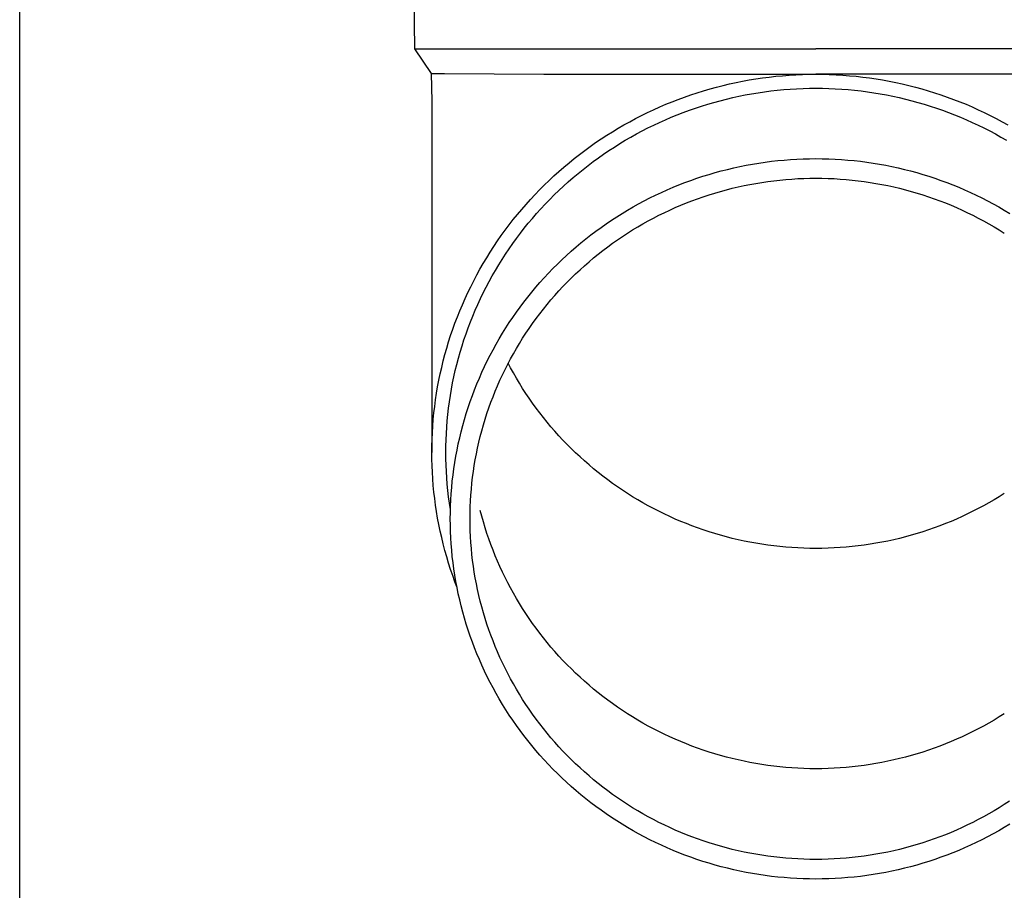
# Model space of a CAD drawing. Units: millimetres. Extents: x 0 to 37845, y 0 to 26730.
# Drawn here: x 3023 to 3100, y 7328 to 7396 of the extents above; entities that cross this region are included whole.
import ezdxf

# ---------------------------------------------------------------- set-up
doc = ezdxf.new("R2010")
doc.units = ezdxf.units.MM
doc.layers.add('YKK_13', color=4, linetype='Continuous', lineweight=30)
doc.layers.add('YKK_A1', color=4, linetype='Continuous', lineweight=30)

msp = doc.modelspace()

# ---------------------------------------------------------------- linework, layer by layer
at = {"layer": 'YKK_13'}
for p, q in [((3053.239, 7413.574), (3053.588, 7393.574)), ((3053.588, 7393.574), (3085.089, 7393.574)), ((3053.588, 7393.574), (3054.9, 7391.631)), ((3116.59, 7393.574), (3085.089, 7393.574)), ((3054.9, 7391.631), (3055.929, 7391.631)), ((3054.9, 7391.631), (3054.939, 7389.469)), ((3055.929, 7391.631), (3063.742, 7391.574)), ((3063.742, 7391.574), (3085.089, 7391.574)), ((3078.821, 7390.923), (3079.336, 7391.026)), ((3079.336, 7391.026), (3079.854, 7391.121)), ((3079.854, 7391.121), (3080.373, 7391.206)), ((3080.373, 7391.206), (3080.893, 7391.283)), ((3080.893, 7391.283), (3081.415, 7391.35)), ((3081.415, 7391.35), (3081.938, 7391.409)), ((3081.938, 7391.409), (3082.461, 7391.459)), ((3082.461, 7391.459), (3082.986, 7391.499)), ((3082.986, 7391.499), (3083.511, 7391.531)), ((3083.511, 7391.531), (3084.037, 7391.554)), ((3084.037, 7391.554), (3084.563, 7391.567)), ((3084.563, 7391.567), (3085.089, 7391.572)), ((3106.436, 7391.574), (3085.089, 7391.574)), ((3085.089, 7391.572), (3085.615, 7391.567)), ((3085.615, 7391.567), (3086.141, 7391.554)), ((3086.141, 7391.554), (3086.667, 7391.531)), ((3086.667, 7391.531), (3087.192, 7391.499)), ((3087.192, 7391.499), (3087.717, 7391.459)), ((3087.717, 7391.459), (3088.241, 7391.409)), ((3088.241, 7391.409), (3088.763, 7391.35)), ((3088.763, 7391.35), (3089.285, 7391.283)), ((3089.285, 7391.283), (3089.806, 7391.206)), ((3089.806, 7391.206), (3090.325, 7391.121)), ((3090.325, 7391.121), (3090.842, 7391.026)), ((3090.842, 7391.026), (3091.358, 7390.923)), ((3075.772, 7390.118), (3076.274, 7390.274)), ((3076.274, 7390.274), (3076.779, 7390.421)), ((3076.779, 7390.421), (3077.286, 7390.56)), ((3077.286, 7390.56), (3077.795, 7390.69)), ((3077.795, 7390.69), (3078.307, 7390.811)), ((3078.307, 7390.811), (3078.821, 7390.923)), ((3080.545, 7390.12), (3081.046, 7390.193)), ((3081.046, 7390.193), (3081.549, 7390.259)), ((3081.549, 7390.259), (3082.053, 7390.315)), ((3082.053, 7390.315), (3082.557, 7390.363)), ((3082.557, 7390.363), (3083.063, 7390.402)), ((3083.063, 7390.402), (3083.569, 7390.432)), ((3083.569, 7390.432), (3084.075, 7390.454)), ((3084.075, 7390.454), (3084.582, 7390.467)), ((3084.582, 7390.467), (3085.089, 7390.472)), ((3085.089, 7390.472), (3085.596, 7390.467)), ((3085.596, 7390.467), (3086.103, 7390.454)), ((3086.103, 7390.454), (3086.609, 7390.432)), ((3086.609, 7390.432), (3087.116, 7390.402)), ((3087.116, 7390.402), (3087.621, 7390.363)), ((3087.621, 7390.363), (3088.126, 7390.315)), ((3088.126, 7390.315), (3088.629, 7390.259)), ((3088.629, 7390.259), (3089.132, 7390.193)), ((3089.132, 7390.193), (3089.634, 7390.12)), ((3091.358, 7390.923), (3091.871, 7390.811)), ((3091.871, 7390.811), (3092.383, 7390.69)), ((3092.383, 7390.69), (3092.893, 7390.56)), ((3092.893, 7390.56), (3093.4, 7390.421)), ((3093.4, 7390.421), (3093.904, 7390.274)), ((3093.904, 7390.274), (3094.406, 7390.118)), ((3054.939, 7389.468), (3054.939, 7361.882)), ((3073.309, 7389.211), (3073.795, 7389.41)), ((3073.795, 7389.41), (3074.284, 7389.6)), ((3074.284, 7389.6), (3074.777, 7389.781)), ((3074.777, 7389.781), (3075.273, 7389.954)), ((3075.273, 7389.954), (3075.772, 7390.118)), ((3077.082, 7389.364), (3077.57, 7389.497)), ((3077.57, 7389.497), (3078.061, 7389.622)), ((3078.061, 7389.622), (3078.554, 7389.739)), ((3078.554, 7389.739), (3079.049, 7389.847)), ((3079.049, 7389.847), (3079.546, 7389.946)), ((3079.546, 7389.946), (3080.045, 7390.037)), ((3080.045, 7390.037), (3080.545, 7390.12)), ((3089.634, 7390.12), (3090.134, 7390.037)), ((3090.134, 7390.037), (3090.632, 7389.946)), ((3090.632, 7389.946), (3091.129, 7389.847)), ((3091.129, 7389.847), (3091.624, 7389.739)), ((3091.624, 7389.739), (3092.117, 7389.622)), ((3092.117, 7389.622), (3092.608, 7389.497)), ((3092.608, 7389.497), (3093.096, 7389.364)), ((3094.406, 7390.118), (3094.905, 7389.954)), ((3094.905, 7389.954), (3095.401, 7389.781)), ((3095.401, 7389.781), (3095.894, 7389.6)), ((3095.894, 7389.6), (3096.384, 7389.41)), ((3096.384, 7389.41), (3096.87, 7389.211)), ((3071.872, 7388.567), (3072.347, 7388.79)), ((3072.347, 7388.79), (3072.826, 7389.005)), ((3072.826, 7389.005), (3073.309, 7389.211)), ((3074.679, 7388.573), (3075.153, 7388.747)), ((3075.153, 7388.747), (3075.631, 7388.914)), ((3075.631, 7388.914), (3076.112, 7389.072)), ((3076.112, 7389.072), (3076.596, 7389.222)), ((3076.596, 7389.222), (3077.082, 7389.364)), ((3093.096, 7389.364), (3093.583, 7389.222)), ((3093.583, 7389.222), (3094.066, 7389.072)), ((3094.066, 7389.072), (3094.547, 7388.914)), ((3094.547, 7388.914), (3095.025, 7388.747)), ((3095.025, 7388.747), (3095.5, 7388.573)), ((3096.87, 7389.211), (3097.352, 7389.005)), ((3097.352, 7389.005), (3097.831, 7388.79)), ((3097.831, 7388.79), (3098.306, 7388.567)), ((3070.472, 7387.849), (3070.935, 7388.096)), ((3070.935, 7388.096), (3071.401, 7388.336)), ((3071.401, 7388.336), (3071.872, 7388.567)), ((3072.812, 7387.793), (3073.273, 7388)), ((3073.273, 7388), (3073.738, 7388.199)), ((3073.738, 7388.199), (3074.207, 7388.39)), ((3074.207, 7388.39), (3074.679, 7388.573)), ((3095.5, 7388.573), (3095.971, 7388.39)), ((3095.971, 7388.39), (3096.44, 7388.199)), ((3096.44, 7388.199), (3096.905, 7388)), ((3096.905, 7388), (3097.366, 7387.793)), ((3098.306, 7388.567), (3098.777, 7388.336)), ((3098.777, 7388.336), (3099.244, 7388.096)), ((3099.244, 7388.096), (3099.706, 7387.849)), ((3069.112, 7387.06), (3069.561, 7387.331)), ((3069.561, 7387.331), (3070.014, 7387.594)), ((3070.014, 7387.594), (3070.472, 7387.849)), ((3071.005, 7386.887), (3071.451, 7387.125)), ((3071.451, 7387.125), (3071.901, 7387.355)), ((3071.901, 7387.355), (3072.354, 7387.578)), ((3072.354, 7387.578), (3072.812, 7387.793)), ((3097.366, 7387.793), (3097.824, 7387.578)), ((3097.824, 7387.578), (3098.278, 7387.355)), ((3098.278, 7387.355), (3098.727, 7387.125)), ((3098.727, 7387.125), (3099.173, 7386.887)), ((3099.706, 7387.849), (3100.164, 7387.594)), ((3067.796, 7386.202), (3068.229, 7386.496)), ((3068.229, 7386.496), (3068.668, 7386.782)), ((3068.668, 7386.782), (3069.112, 7387.06)), ((3069.695, 7386.127), (3070.127, 7386.388)), ((3070.127, 7386.388), (3070.564, 7386.641)), ((3070.564, 7386.641), (3071.005, 7386.887)), ((3099.173, 7386.887), (3099.614, 7386.641)), ((3099.614, 7386.641), (3100.051, 7386.388)), ((3066.527, 7385.278), (3066.944, 7385.593)), ((3066.944, 7385.593), (3067.367, 7385.901)), ((3067.367, 7385.901), (3067.796, 7386.202)), ((3068.427, 7385.301), (3068.845, 7385.584)), ((3068.845, 7385.584), (3069.267, 7385.859)), ((3069.267, 7385.859), (3069.695, 7386.127)), ((3065.709, 7384.625), (3066.115, 7384.955)), ((3066.115, 7384.955), (3066.527, 7385.278)), ((3067.606, 7384.715), (3068.014, 7385.011)), ((3068.014, 7385.011), (3068.427, 7385.301)), ((3081.591, 7384.736), (3082.089, 7384.792)), ((3082.089, 7384.792), (3082.588, 7384.84)), ((3082.588, 7384.84), (3083.087, 7384.878)), ((3083.087, 7384.878), (3083.587, 7384.908)), ((3083.587, 7384.908), (3084.088, 7384.93)), ((3084.088, 7384.93), (3084.588, 7384.943)), ((3084.588, 7384.943), (3085.089, 7384.947)), ((3085.089, 7384.947), (3085.59, 7384.943)), ((3085.59, 7384.943), (3086.091, 7384.93)), ((3086.091, 7384.93), (3086.591, 7384.908)), ((3086.591, 7384.908), (3087.091, 7384.878)), ((3087.091, 7384.878), (3087.591, 7384.84)), ((3087.591, 7384.84), (3088.089, 7384.792)), ((3088.089, 7384.792), (3088.587, 7384.736)), ((3064.915, 7383.946), (3065.309, 7384.289)), ((3065.309, 7384.289), (3065.709, 7384.625)), ((3066.416, 7383.783), (3066.807, 7384.1)), ((3066.807, 7384.1), (3067.204, 7384.411)), ((3067.204, 7384.411), (3067.606, 7384.715)), ((3077.661, 7383.984), (3078.146, 7384.107)), ((3078.146, 7384.107), (3078.633, 7384.222)), ((3078.633, 7384.222), (3079.122, 7384.329)), ((3079.122, 7384.329), (3079.613, 7384.428)), ((3079.613, 7384.428), (3080.105, 7384.518)), ((3080.105, 7384.518), (3080.599, 7384.599)), ((3080.599, 7384.599), (3081.095, 7384.672)), ((3081.095, 7384.672), (3081.591, 7384.736)), ((3088.587, 7384.736), (3089.083, 7384.672)), ((3089.083, 7384.672), (3089.579, 7384.599)), ((3089.579, 7384.599), (3090.073, 7384.518)), ((3090.073, 7384.518), (3090.565, 7384.428)), ((3090.565, 7384.428), (3091.056, 7384.329)), ((3091.056, 7384.329), (3091.545, 7384.222)), ((3091.545, 7384.222), (3092.032, 7384.107)), ((3092.032, 7384.107), (3092.517, 7383.984)), ((3063.77, 7382.876), (3064.145, 7383.239)), ((3064.145, 7383.239), (3064.527, 7383.595)), ((3064.527, 7383.595), (3064.915, 7383.946)), ((3065.651, 7383.128), (3066.031, 7383.459)), ((3066.031, 7383.459), (3066.416, 7383.783)), ((3074.804, 7383.069), (3075.273, 7383.242)), ((3075.273, 7383.242), (3075.745, 7383.407)), ((3075.745, 7383.407), (3076.22, 7383.563)), ((3076.22, 7383.563), (3076.698, 7383.712)), ((3076.698, 7383.712), (3077.178, 7383.852)), ((3077.178, 7383.852), (3077.661, 7383.984)), ((3081.78, 7383.213), (3082.251, 7383.266)), ((3082.251, 7383.266), (3082.723, 7383.31)), ((3082.723, 7383.31), (3083.195, 7383.347)), ((3083.195, 7383.347), (3083.668, 7383.376)), ((3083.668, 7383.376), (3084.142, 7383.396)), ((3084.142, 7383.396), (3084.615, 7383.408)), ((3084.615, 7383.408), (3085.089, 7383.412)), ((3085.089, 7383.412), (3085.563, 7383.408)), ((3085.563, 7383.408), (3086.037, 7383.396)), ((3086.037, 7383.396), (3086.51, 7383.376)), ((3086.51, 7383.376), (3086.983, 7383.347)), ((3086.983, 7383.347), (3087.455, 7383.31)), ((3087.455, 7383.31), (3087.927, 7383.266)), ((3087.927, 7383.266), (3088.398, 7383.213)), ((3092.517, 7383.984), (3093, 7383.852)), ((3093, 7383.852), (3093.48, 7383.712)), ((3093.48, 7383.712), (3093.958, 7383.563)), ((3093.958, 7383.563), (3094.433, 7383.407)), ((3094.433, 7383.407), (3094.905, 7383.242)), ((3094.905, 7383.242), (3095.374, 7383.069)), ((3063.039, 7382.13), (3063.401, 7382.506)), ((3063.401, 7382.506), (3063.77, 7382.876)), ((3064.909, 7382.448), (3065.277, 7382.791)), ((3065.277, 7382.791), (3065.651, 7383.128)), ((3072.96, 7382.298), (3073.416, 7382.503)), ((3073.416, 7382.503), (3073.875, 7382.699)), ((3073.875, 7382.699), (3074.338, 7382.888)), ((3074.338, 7382.888), (3074.804, 7383.069)), ((3077.606, 7382.376), (3078.062, 7382.501)), ((3078.062, 7382.501), (3078.521, 7382.618)), ((3078.521, 7382.618), (3078.982, 7382.727)), ((3078.982, 7382.727), (3079.444, 7382.828)), ((3079.444, 7382.828), (3079.909, 7382.921)), ((3079.909, 7382.921), (3080.375, 7383.006)), ((3080.375, 7383.006), (3080.842, 7383.083)), ((3080.842, 7383.083), (3081.311, 7383.152)), ((3081.311, 7383.152), (3081.78, 7383.213)), ((3088.398, 7383.213), (3088.868, 7383.152)), ((3088.868, 7383.152), (3089.336, 7383.083)), ((3089.336, 7383.083), (3089.804, 7383.006)), ((3089.804, 7383.006), (3090.27, 7382.921)), ((3090.27, 7382.921), (3090.734, 7382.828)), ((3090.734, 7382.828), (3091.197, 7382.727)), ((3091.197, 7382.727), (3091.657, 7382.618)), ((3091.657, 7382.618), (3092.116, 7382.501)), ((3092.116, 7382.501), (3092.573, 7382.376)), ((3095.374, 7383.069), (3095.84, 7382.888)), ((3095.84, 7382.888), (3096.303, 7382.699)), ((3096.303, 7382.699), (3096.762, 7382.503)), ((3096.762, 7382.503), (3097.218, 7382.298)), ((3062.335, 7381.36), (3062.683, 7381.748)), ((3062.683, 7381.748), (3063.039, 7382.13)), ((3063.843, 7381.38), (3064.192, 7381.742)), ((3064.192, 7381.742), (3064.548, 7382.098)), ((3064.548, 7382.098), (3064.909, 7382.448)), ((3071.615, 7381.638), (3072.06, 7381.865)), ((3072.06, 7381.865), (3072.508, 7382.086)), ((3072.508, 7382.086), (3072.96, 7382.298)), ((3075.359, 7381.636), (3075.803, 7381.8)), ((3075.803, 7381.8), (3076.25, 7381.955)), ((3076.25, 7381.955), (3076.699, 7382.103)), ((3076.699, 7382.103), (3077.151, 7382.244)), ((3077.151, 7382.244), (3077.606, 7382.376)), ((3092.573, 7382.376), (3093.027, 7382.244)), ((3093.027, 7382.244), (3093.479, 7382.103)), ((3093.479, 7382.103), (3093.928, 7381.955)), ((3093.928, 7381.955), (3094.375, 7381.8)), ((3094.375, 7381.8), (3094.819, 7381.636)), ((3097.218, 7382.298), (3097.67, 7382.086)), ((3097.67, 7382.086), (3098.119, 7381.865)), ((3098.119, 7381.865), (3098.563, 7381.638)), ((3061.658, 7380.566), (3061.993, 7380.966)), ((3061.993, 7380.966), (3062.335, 7381.36)), ((3063.165, 7380.638), (3063.501, 7381.012)), ((3063.501, 7381.012), (3063.843, 7381.38)), ((3069.88, 7380.651), (3070.308, 7380.909)), ((3070.308, 7380.909), (3070.739, 7381.159)), ((3070.739, 7381.159), (3071.175, 7381.402)), ((3071.175, 7381.402), (3071.615, 7381.638)), ((3073.187, 7380.706), (3073.615, 7380.907)), ((3073.615, 7380.907), (3074.046, 7381.1)), ((3074.046, 7381.1), (3074.481, 7381.286)), ((3074.481, 7381.286), (3074.919, 7381.465)), ((3074.919, 7381.465), (3075.359, 7381.636)), ((3094.819, 7381.636), (3095.26, 7381.465)), ((3095.26, 7381.465), (3095.697, 7381.286)), ((3095.697, 7381.286), (3096.132, 7381.1)), ((3096.132, 7381.1), (3096.563, 7380.907)), ((3096.563, 7380.907), (3096.991, 7380.706)), ((3098.563, 7381.638), (3099.003, 7381.402)), ((3099.003, 7381.402), (3099.439, 7381.159)), ((3099.439, 7381.159), (3099.871, 7380.909)), ((3099.871, 7380.909), (3100.298, 7380.651)), ((3061.01, 7379.749), (3061.331, 7380.161)), ((3061.331, 7380.161), (3061.658, 7380.566)), ((3062.513, 7379.874), (3062.836, 7380.259)), ((3062.836, 7380.259), (3063.165, 7380.638)), ((3069.04, 7380.113), (3069.458, 7380.386)), ((3069.458, 7380.386), (3069.88, 7380.651)), ((3071.927, 7380.059), (3072.343, 7380.282)), ((3072.343, 7380.282), (3072.763, 7380.498)), ((3072.763, 7380.498), (3073.187, 7380.706)), ((3096.991, 7380.706), (3097.415, 7380.498)), ((3097.415, 7380.498), (3097.835, 7380.282)), ((3097.835, 7380.282), (3098.252, 7380.059)), ((3060.697, 7379.333), (3061.01, 7379.749)), ((3061.889, 7379.087), (3062.197, 7379.483)), ((3062.197, 7379.483), (3062.513, 7379.874)), ((3067.817, 7379.254), (3068.22, 7379.547)), ((3068.22, 7379.547), (3068.627, 7379.834)), ((3068.627, 7379.834), (3069.04, 7380.113)), ((3070.702, 7379.349), (3071.106, 7379.593)), ((3071.106, 7379.593), (3071.514, 7379.83)), ((3071.514, 7379.83), (3071.927, 7380.059)), ((3098.252, 7380.059), (3098.664, 7379.83)), ((3098.664, 7379.83), (3099.072, 7379.593)), ((3099.072, 7379.593), (3099.476, 7379.349)), ((3060.094, 7378.484), (3060.392, 7378.911)), ((3060.392, 7378.911), (3060.697, 7379.333)), ((3061.293, 7378.28), (3061.587, 7378.686)), ((3061.587, 7378.686), (3061.889, 7379.087)), ((3066.641, 7378.332), (3067.028, 7378.646)), ((3067.028, 7378.646), (3067.42, 7378.953)), ((3067.42, 7378.953), (3067.817, 7379.254)), ((3069.517, 7378.576), (3069.907, 7378.841)), ((3069.907, 7378.841), (3070.302, 7379.098)), ((3070.302, 7379.098), (3070.702, 7379.349)), ((3099.476, 7379.349), (3099.876, 7379.098)), ((3059.52, 7377.615), (3059.803, 7378.052)), ((3059.803, 7378.052), (3060.094, 7378.484)), ((3060.726, 7377.453), (3061.006, 7377.869)), ((3061.006, 7377.869), (3061.293, 7378.28)), ((3065.885, 7377.685), (3066.26, 7378.012)), ((3066.26, 7378.012), (3066.641, 7378.332)), ((3068.374, 7377.744), (3068.75, 7378.028)), ((3068.75, 7378.028), (3069.131, 7378.305)), ((3069.131, 7378.305), (3069.517, 7378.576)), ((3058.978, 7376.727), (3059.246, 7377.173)), ((3059.246, 7377.173), (3059.52, 7377.615)), ((3060.453, 7377.032), (3060.726, 7377.453)), ((3065.152, 7377.011), (3065.516, 7377.351)), ((3065.516, 7377.351), (3065.885, 7377.685)), ((3067.277, 7376.853), (3067.637, 7377.156)), ((3067.637, 7377.156), (3068.003, 7377.453)), ((3068.003, 7377.453), (3068.374, 7377.744)), ((3058.468, 7375.82), (3058.719, 7376.276)), ((3058.719, 7376.276), (3058.978, 7376.727)), ((3059.931, 7376.177), (3060.188, 7376.607)), ((3060.188, 7376.607), (3060.453, 7377.032)), ((3064.099, 7375.956), (3064.444, 7376.314)), ((3064.444, 7376.314), (3064.795, 7376.666)), ((3064.795, 7376.666), (3065.152, 7377.011)), ((3066.573, 7376.229), (3066.922, 7376.544)), ((3066.922, 7376.544), (3067.277, 7376.853)), ((3058.225, 7375.361), (3058.468, 7375.82)), ((3059.44, 7375.304), (3059.681, 7375.742)), ((3059.681, 7375.742), (3059.931, 7376.177)), ((3063.429, 7375.222), (3063.761, 7375.592)), ((3063.761, 7375.592), (3064.099, 7375.956)), ((3065.559, 7375.247), (3065.891, 7375.58)), ((3065.891, 7375.58), (3066.229, 7375.907)), ((3066.229, 7375.907), (3066.573, 7376.229)), ((3057.764, 7374.429), (3057.99, 7374.897)), ((3057.99, 7374.897), (3058.225, 7375.361)), ((3058.979, 7374.415), (3059.205, 7374.861)), ((3059.205, 7374.861), (3059.44, 7375.304)), ((3062.785, 7374.466), (3063.104, 7374.847)), ((3063.104, 7374.847), (3063.429, 7375.222)), ((3064.913, 7374.565), (3065.233, 7374.909)), ((3065.233, 7374.909), (3065.559, 7375.247)), ((3057.336, 7373.482), (3057.546, 7373.958)), ((3057.546, 7373.958), (3057.764, 7374.429)), ((3058.551, 7373.51), (3058.761, 7373.964)), ((3058.761, 7373.964), (3058.979, 7374.415)), ((3062.168, 7373.688), (3062.473, 7374.08)), ((3062.473, 7374.08), (3062.785, 7374.466)), ((3064.291, 7373.86), (3064.599, 7374.215)), ((3064.599, 7374.215), (3064.913, 7374.565)), ((3057.135, 7373.004), (3057.336, 7373.482)), ((3058.348, 7373.053), (3058.551, 7373.51)), ((3061.579, 7372.89), (3061.87, 7373.292)), ((3061.87, 7373.292), (3062.168, 7373.688)), ((3063.695, 7373.135), (3063.99, 7373.5)), ((3063.99, 7373.5), (3064.291, 7373.86)), ((3056.757, 7372.036), (3056.942, 7372.522)), ((3056.942, 7372.522), (3057.135, 7373.004)), ((3057.969, 7372.127), (3058.154, 7372.592)), ((3058.154, 7372.592), (3058.348, 7373.053)), ((3061.019, 7372.072), (3061.296, 7372.483)), ((3061.296, 7372.483), (3061.579, 7372.89)), ((3063.124, 7372.39), (3063.406, 7372.765)), ((3063.406, 7372.765), (3063.695, 7373.135)), ((3056.582, 7371.548), (3056.757, 7372.036)), ((3057.622, 7371.19), (3057.791, 7371.66)), ((3057.791, 7371.66), (3057.969, 7372.127)), ((3060.488, 7371.235), (3060.75, 7371.656)), ((3060.75, 7371.656), (3061.019, 7372.072)), ((3062.581, 7371.625), (3062.849, 7372.01)), ((3062.849, 7372.01), (3063.124, 7372.39)), ((3056.257, 7370.562), (3056.415, 7371.056)), ((3056.415, 7371.056), (3056.582, 7371.548)), ((3057.461, 7370.716), (3057.622, 7371.19)), ((3060.234, 7370.81), (3060.488, 7371.235)), ((3062.065, 7370.842), (3062.319, 7371.236)), ((3062.319, 7371.236), (3062.581, 7371.625)), ((3056.107, 7370.065), (3056.257, 7370.562)), ((3057.164, 7369.762), (3057.308, 7370.241)), ((3057.308, 7370.241), (3057.461, 7370.716)), ((3059.749, 7369.946), (3059.988, 7370.38)), ((3059.988, 7370.38), (3060.234, 7370.81)), ((3061.577, 7370.042), (3061.817, 7370.444)), ((3061.817, 7370.444), (3062.065, 7370.842)), ((3055.835, 7369.064), (3055.966, 7369.566)), ((3055.966, 7369.566), (3056.107, 7370.065)), ((3057.029, 7369.281), (3057.164, 7369.762)), ((3059.294, 7369.067), (3059.517, 7369.509)), ((3059.517, 7369.509), (3059.749, 7369.946)), ((3061.117, 7369.226), (3061.343, 7369.636)), ((3061.343, 7369.636), (3061.577, 7370.042)), ((3055.598, 7368.055), (3055.712, 7368.56)), ((3055.712, 7368.56), (3055.835, 7369.064)), ((3056.784, 7368.313), (3056.902, 7368.798)), ((3056.902, 7368.798), (3057.029, 7369.281)), ((3058.87, 7368.173), (3059.078, 7368.622)), ((3059.078, 7368.622), (3059.294, 7369.067)), ((3060.687, 7368.394), (3060.898, 7368.812)), ((3060.898, 7368.812), (3061.117, 7369.226)), ((3061.117, 7368.533), (3060.934, 7368.879)), ((3055.493, 7367.547), (3055.598, 7368.055)), ((3056.573, 7367.337), (3056.674, 7367.826)), ((3056.674, 7367.826), (3056.784, 7368.313)), ((3058.671, 7367.72), (3058.87, 7368.173)), ((3060.286, 7367.548), (3060.483, 7367.973)), ((3060.483, 7367.973), (3060.687, 7368.394)), ((3061.343, 7368.122), (3061.117, 7368.533)), ((3061.577, 7367.716), (3061.343, 7368.122)), ((3055.31, 7366.526), (3055.397, 7367.037)), ((3055.397, 7367.037), (3055.493, 7367.547)), ((3056.48, 7366.846), (3056.573, 7367.337)), ((3058.295, 7366.805), (3058.479, 7367.264)), ((3058.479, 7367.264), (3058.671, 7367.72)), ((3059.916, 7366.689), (3060.097, 7367.12)), ((3060.097, 7367.12), (3060.286, 7367.548)), ((3061.817, 7367.314), (3061.577, 7367.716)), ((3062.065, 7366.916), (3061.817, 7367.314)), ((3055.233, 7366.014), (3055.31, 7366.526)), ((3056.322, 7365.861), (3056.397, 7366.354)), ((3056.397, 7366.354), (3056.48, 7366.846)), ((3057.953, 7365.878), (3058.12, 7366.343)), ((3058.12, 7366.343), (3058.295, 7366.805)), ((3059.576, 7365.818), (3059.742, 7366.255)), ((3059.742, 7366.255), (3059.916, 7366.689)), ((3062.319, 7366.523), (3062.065, 7366.916)), ((3062.581, 7366.133), (3062.319, 7366.523)), ((3055.104, 7364.985), (3055.164, 7365.5)), ((3055.164, 7365.5), (3055.233, 7366.014)), ((3056.256, 7365.366), (3056.322, 7365.861)), ((3057.794, 7365.41), (3057.953, 7365.878)), ((3059.418, 7365.378), (3059.576, 7365.818)), ((3062.849, 7365.749), (3062.581, 7366.133)), ((3063.124, 7365.369), (3062.849, 7365.749)), ((3055.054, 7364.469), (3055.104, 7364.985)), ((3056.15, 7364.373), (3056.198, 7364.87)), ((3056.198, 7364.87), (3056.256, 7365.366)), ((3057.501, 7364.466), (3057.643, 7364.939)), ((3057.643, 7364.939), (3057.794, 7365.41)), ((3059.125, 7364.49), (3059.268, 7364.935)), ((3059.268, 7364.935), (3059.418, 7365.378)), ((3063.406, 7364.994), (3063.124, 7365.369)), ((3063.695, 7364.623), (3063.406, 7364.994)), ((3054.98, 7363.435), (3055.013, 7363.953)), ((3055.013, 7363.953), (3055.054, 7364.469)), ((3056.11, 7363.876), (3056.15, 7364.373)), ((3057.242, 7363.513), (3057.367, 7363.99)), ((3057.367, 7363.99), (3057.501, 7364.466)), ((3058.864, 7363.593), (3058.991, 7364.043)), ((3058.991, 7364.043), (3059.125, 7364.49)), ((3063.99, 7364.258), (3063.695, 7364.623)), ((3064.291, 7363.898), (3063.99, 7364.258)), ((3054.958, 7362.918), (3054.98, 7363.435)), ((3056.057, 7362.879), (3056.079, 7363.378)), ((3056.079, 7363.378), (3056.11, 7363.876)), ((3057.125, 7363.033), (3057.242, 7363.513)), ((3058.635, 7362.687), (3058.746, 7363.141)), ((3058.746, 7363.141), (3058.864, 7363.593)), ((3064.599, 7363.543), (3064.291, 7363.898)), ((3064.913, 7363.194), (3064.599, 7363.543)), ((3065.233, 7362.85), (3064.913, 7363.194)), ((3054.939, 7361.882), (3054.944, 7362.4)), ((3054.944, 7362.4), (3054.958, 7362.918)), ((3056.039, 7361.882), (3056.044, 7362.381)), ((3056.044, 7362.381), (3056.057, 7362.879)), ((3056.916, 7362.067), (3057.016, 7362.551)), ((3057.016, 7362.551), (3057.125, 7363.033)), ((3058.532, 7362.232), (3058.635, 7362.687)), ((3065.559, 7362.511), (3065.233, 7362.85)), ((3065.891, 7362.178), (3065.559, 7362.511)), ((3054.944, 7361.363), (3054.939, 7361.882)), ((3056.044, 7361.383), (3056.039, 7361.882)), ((3056.742, 7361.095), (3056.825, 7361.582)), ((3056.825, 7361.582), (3056.916, 7362.067)), ((3058.352, 7361.316), (3058.438, 7361.774)), ((3058.438, 7361.774), (3058.532, 7362.232)), ((3066.229, 7361.851), (3065.891, 7362.178)), ((3066.573, 7361.53), (3066.229, 7361.851)), ((3054.958, 7360.845), (3054.944, 7361.363)), ((3054.98, 7360.328), (3054.958, 7360.845)), ((3056.057, 7360.884), (3056.044, 7361.383)), ((3056.079, 7360.385), (3056.057, 7360.884)), ((3056.668, 7360.607), (3056.742, 7361.095)), ((3058.203, 7360.394), (3058.273, 7360.855)), ((3058.273, 7360.855), (3058.352, 7361.316)), ((3066.922, 7361.215), (3066.573, 7361.53)), ((3067.277, 7360.905), (3066.922, 7361.215)), ((3067.637, 7360.602), (3067.277, 7360.905)), ((3055.013, 7359.811), (3054.98, 7360.328)), ((3056.11, 7359.887), (3056.079, 7360.385)), ((3056.546, 7359.628), (3056.603, 7360.118)), ((3056.603, 7360.118), (3056.668, 7360.607)), ((3058.142, 7359.931), (3058.203, 7360.394)), ((3068.003, 7360.305), (3067.637, 7360.602)), ((3068.374, 7360.015), (3068.003, 7360.305)), ((3055.054, 7359.294), (3055.013, 7359.811)), ((3055.104, 7358.778), (3055.054, 7359.294)), ((3056.15, 7359.39), (3056.11, 7359.887)), ((3056.198, 7358.893), (3056.15, 7359.39)), ((3056.498, 7359.136), (3056.546, 7359.628)), ((3058.042, 7359.003), (3058.088, 7359.467)), ((3058.088, 7359.467), (3058.142, 7359.931)), ((3068.75, 7359.731), (3068.374, 7360.015)), ((3069.131, 7359.453), (3068.75, 7359.731)), ((3069.517, 7359.182), (3069.131, 7359.453)), ((3055.164, 7358.263), (3055.104, 7358.778)), ((3056.256, 7358.397), (3056.198, 7358.893)), ((3056.428, 7358.152), (3056.459, 7358.645)), ((3056.459, 7358.645), (3056.498, 7359.136)), ((3057.976, 7358.072), (3058.005, 7358.537)), ((3058.005, 7358.537), (3058.042, 7359.003)), ((3069.907, 7358.918), (3069.517, 7359.182)), ((3070.302, 7358.66), (3069.907, 7358.918)), ((3070.702, 7358.409), (3070.302, 7358.66)), ((3099.876, 7358.66), (3099.476, 7358.409)), ((3055.233, 7357.75), (3055.164, 7358.263)), ((3055.31, 7357.237), (3055.233, 7357.75)), ((3056.322, 7357.903), (3056.256, 7358.397)), ((3056.397, 7357.409), (3056.322, 7357.903)), ((3056.407, 7357.659), (3056.428, 7358.152)), ((3057.956, 7357.605), (3057.976, 7358.072)), ((3071.106, 7358.166), (3070.702, 7358.409)), ((3071.514, 7357.929), (3071.106, 7358.166)), ((3071.927, 7357.699), (3071.514, 7357.929)), ((3098.664, 7357.929), (3098.252, 7357.699)), ((3099.072, 7358.166), (3098.664, 7357.929)), ((3099.476, 7358.409), (3099.072, 7358.166)), ((3055.397, 7356.726), (3055.31, 7357.237)), ((3056.389, 7356.672), (3056.394, 7357.166)), ((3056.394, 7357.166), (3056.407, 7357.659)), ((3056.4, 7357.393), (3056.397, 7357.409)), ((3057.939, 7356.672), (3057.943, 7357.139)), ((3057.943, 7357.139), (3057.956, 7357.605)), ((3058.864, 7356.875), (3058.746, 7357.327)), ((3072.343, 7357.476), (3071.927, 7357.699)), ((3072.763, 7357.261), (3072.343, 7357.476)), ((3073.187, 7357.052), (3072.763, 7357.261)), ((3073.615, 7356.852), (3073.187, 7357.052)), ((3096.991, 7357.052), (3096.563, 7356.852)), ((3097.415, 7357.261), (3096.991, 7357.052)), ((3097.835, 7357.476), (3097.415, 7357.261)), ((3098.252, 7357.699), (3097.835, 7357.476)), ((3055.493, 7356.216), (3055.397, 7356.726)), ((3055.598, 7355.709), (3055.493, 7356.216)), ((3056.394, 7356.179), (3056.389, 7356.672)), ((3056.407, 7355.685), (3056.394, 7356.179)), ((3057.943, 7356.205), (3057.939, 7356.672)), ((3057.956, 7355.739), (3057.943, 7356.205)), ((3058.991, 7356.426), (3058.864, 7356.875)), ((3059.125, 7355.978), (3058.991, 7356.426)), ((3074.046, 7356.658), (3073.615, 7356.852)), ((3074.481, 7356.472), (3074.046, 7356.658)), ((3074.919, 7356.293), (3074.481, 7356.472)), ((3075.359, 7356.122), (3074.919, 7356.293)), ((3095.26, 7356.293), (3094.819, 7356.122)), ((3095.697, 7356.472), (3095.26, 7356.293)), ((3096.132, 7356.658), (3095.697, 7356.472)), ((3096.563, 7356.852), (3096.132, 7356.658)), ((3055.712, 7355.203), (3055.598, 7355.709)), ((3056.428, 7355.192), (3056.407, 7355.685)), ((3057.976, 7355.273), (3057.956, 7355.739)), ((3059.268, 7355.533), (3059.125, 7355.978)), ((3059.418, 7355.091), (3059.268, 7355.533)), ((3075.803, 7355.959), (3075.359, 7356.122)), ((3076.25, 7355.803), (3075.803, 7355.959)), ((3076.699, 7355.655), (3076.25, 7355.803)), ((3077.151, 7355.515), (3076.699, 7355.655)), ((3077.606, 7355.382), (3077.151, 7355.515)), ((3093.027, 7355.515), (3092.573, 7355.382)), ((3093.479, 7355.655), (3093.027, 7355.515)), ((3093.928, 7355.803), (3093.479, 7355.655)), ((3094.375, 7355.959), (3093.928, 7355.803)), ((3094.819, 7356.122), (3094.375, 7355.959)), ((3055.835, 7354.699), (3055.712, 7355.203)), ((3055.966, 7354.197), (3055.835, 7354.699)), ((3056.459, 7354.7), (3056.428, 7355.192)), ((3056.498, 7354.208), (3056.459, 7354.7)), ((3058.005, 7354.807), (3057.976, 7355.273)), ((3058.042, 7354.342), (3058.005, 7354.807)), ((3059.576, 7354.651), (3059.418, 7355.091)), ((3059.742, 7354.213), (3059.576, 7354.651)), ((3078.062, 7355.257), (3077.606, 7355.382)), ((3078.521, 7355.14), (3078.062, 7355.257)), ((3078.982, 7355.032), (3078.521, 7355.14)), ((3079.444, 7354.931), (3078.982, 7355.032)), ((3079.909, 7354.837), (3079.444, 7354.931)), ((3080.375, 7354.752), (3079.909, 7354.837)), ((3080.842, 7354.675), (3080.375, 7354.752)), ((3081.311, 7354.606), (3080.842, 7354.675)), ((3089.336, 7354.675), (3088.868, 7354.606)), ((3089.804, 7354.752), (3089.336, 7354.675)), ((3090.27, 7354.837), (3089.804, 7354.752)), ((3090.734, 7354.931), (3090.27, 7354.837)), ((3091.197, 7355.032), (3090.734, 7354.931)), ((3091.657, 7355.14), (3091.197, 7355.032)), ((3092.116, 7355.257), (3091.657, 7355.14)), ((3092.573, 7355.382), (3092.116, 7355.257)), ((3056.107, 7353.698), (3055.966, 7354.197)), ((3056.546, 7353.717), (3056.498, 7354.208)), ((3058.088, 7353.877), (3058.042, 7354.342)), ((3058.142, 7353.413), (3058.088, 7353.877)), ((3059.916, 7353.779), (3059.742, 7354.213)), ((3081.78, 7354.546), (3081.311, 7354.606)), ((3082.251, 7354.493), (3081.78, 7354.546)), ((3082.723, 7354.448), (3082.251, 7354.493)), ((3083.195, 7354.411), (3082.723, 7354.448)), ((3083.668, 7354.383), (3083.195, 7354.411)), ((3084.142, 7354.362), (3083.668, 7354.383)), ((3084.615, 7354.35), (3084.142, 7354.362)), ((3085.089, 7354.346), (3084.615, 7354.35)), ((3085.563, 7354.35), (3085.089, 7354.346)), ((3086.037, 7354.362), (3085.563, 7354.35)), ((3086.51, 7354.383), (3086.037, 7354.362)), ((3086.983, 7354.411), (3086.51, 7354.383)), ((3087.455, 7354.448), (3086.983, 7354.411)), ((3087.927, 7354.493), (3087.455, 7354.448)), ((3088.398, 7354.546), (3087.927, 7354.493)), ((3088.868, 7354.606), (3088.398, 7354.546)), ((3056.257, 7353.201), (3056.107, 7353.698)), ((3056.415, 7352.707), (3056.257, 7353.201)), ((3056.603, 7353.226), (3056.546, 7353.717)), ((3056.668, 7352.737), (3056.603, 7353.226)), ((3058.203, 7352.951), (3058.142, 7353.413)), ((3060.097, 7353.348), (3059.916, 7353.779)), ((3060.286, 7352.92), (3060.097, 7353.348)), ((3056.582, 7352.215), (3056.415, 7352.707)), ((3056.742, 7352.249), (3056.668, 7352.737)), ((3058.273, 7352.489), (3058.203, 7352.951)), ((3058.352, 7352.029), (3058.273, 7352.489)), ((3060.483, 7352.495), (3060.286, 7352.92)), ((3060.687, 7352.074), (3060.483, 7352.495)), ((3056.757, 7351.727), (3056.582, 7352.215)), ((3056.825, 7351.762), (3056.742, 7352.249)), ((3056.902, 7351.345), (3056.757, 7351.727)), ((3056.916, 7351.277), (3056.825, 7351.762)), ((3058.438, 7351.57), (3058.352, 7352.029)), ((3058.532, 7351.113), (3058.438, 7351.57)), ((3060.898, 7351.656), (3060.687, 7352.074)), ((3061.117, 7351.243), (3060.898, 7351.656)), ((3057.016, 7350.793), (3056.916, 7351.277)), ((3057.125, 7350.312), (3057.016, 7350.793)), ((3058.635, 7350.657), (3058.532, 7351.113)), ((3061.343, 7350.832), (3061.117, 7351.243)), ((3061.577, 7350.426), (3061.343, 7350.832)), ((3057.242, 7349.832), (3057.125, 7350.312)), ((3058.746, 7350.203), (3058.635, 7350.657)), ((3058.864, 7349.751), (3058.746, 7350.203)), ((3061.817, 7350.024), (3061.577, 7350.426)), ((3062.065, 7349.626), (3061.817, 7350.024)), ((3057.367, 7349.354), (3057.242, 7349.832)), ((3057.501, 7348.879), (3057.367, 7349.354)), ((3058.991, 7349.302), (3058.864, 7349.751)), ((3059.125, 7348.854), (3058.991, 7349.302)), ((3062.319, 7349.233), (3062.065, 7349.626)), ((3062.581, 7348.843), (3062.319, 7349.233)), ((3057.643, 7348.405), (3057.501, 7348.879)), ((3059.268, 7348.409), (3059.125, 7348.854)), ((3062.849, 7348.459), (3062.581, 7348.843)), ((3063.124, 7348.079), (3062.849, 7348.459)), ((3057.794, 7347.935), (3057.643, 7348.405)), ((3057.953, 7347.467), (3057.794, 7347.935)), ((3059.418, 7347.966), (3059.268, 7348.409)), ((3059.576, 7347.527), (3059.418, 7347.966)), ((3063.406, 7347.704), (3063.124, 7348.079)), ((3063.695, 7347.333), (3063.406, 7347.704)), ((3058.12, 7347.002), (3057.953, 7347.467)), ((3058.295, 7346.539), (3058.12, 7347.002)), ((3059.742, 7347.089), (3059.576, 7347.527)), ((3059.916, 7346.655), (3059.742, 7347.089)), ((3063.99, 7346.968), (3063.695, 7347.333)), ((3064.291, 7346.608), (3063.99, 7346.968)), ((3058.479, 7346.08), (3058.295, 7346.539)), ((3060.097, 7346.224), (3059.916, 7346.655)), ((3060.286, 7345.796), (3060.097, 7346.224)), ((3064.599, 7346.253), (3064.291, 7346.608)), ((3064.913, 7345.904), (3064.599, 7346.253)), ((3058.671, 7345.624), (3058.479, 7346.08)), ((3058.87, 7345.172), (3058.671, 7345.624)), ((3060.483, 7345.371), (3060.286, 7345.796)), ((3060.687, 7344.95), (3060.483, 7345.371)), ((3065.233, 7345.56), (3064.913, 7345.904)), ((3065.559, 7345.221), (3065.233, 7345.56)), ((3059.078, 7344.723), (3058.87, 7345.172)), ((3059.294, 7344.277), (3059.078, 7344.723)), ((3060.898, 7344.532), (3060.687, 7344.95)), ((3065.891, 7344.888), (3065.559, 7345.221)), ((3066.229, 7344.561), (3065.891, 7344.888)), ((3059.517, 7343.836), (3059.294, 7344.277)), ((3059.749, 7343.398), (3059.517, 7343.836)), ((3061.117, 7344.118), (3060.898, 7344.532)), ((3061.343, 7343.708), (3061.117, 7344.118)), ((3066.573, 7344.24), (3066.229, 7344.561)), ((3066.922, 7343.925), (3066.573, 7344.24)), ((3067.277, 7343.615), (3066.922, 7343.925)), ((3059.988, 7342.964), (3059.749, 7343.398)), ((3061.577, 7343.302), (3061.343, 7343.708)), ((3061.817, 7342.9), (3061.577, 7343.302)), ((3067.637, 7343.312), (3067.277, 7343.615)), ((3068.003, 7343.015), (3067.637, 7343.312)), ((3060.234, 7342.535), (3059.988, 7342.964)), ((3060.488, 7342.109), (3060.234, 7342.535)), ((3062.065, 7342.502), (3061.817, 7342.9)), ((3062.319, 7342.109), (3062.065, 7342.502)), ((3068.374, 7342.725), (3068.003, 7343.015)), ((3068.75, 7342.441), (3068.374, 7342.725)), ((3069.131, 7342.163), (3068.75, 7342.441)), ((3060.75, 7341.689), (3060.488, 7342.109)), ((3061.019, 7341.272), (3060.75, 7341.689)), ((3062.581, 7341.719), (3062.319, 7342.109)), ((3062.849, 7341.335), (3062.581, 7341.719)), ((3069.517, 7341.892), (3069.131, 7342.163)), ((3069.907, 7341.628), (3069.517, 7341.892)), ((3070.302, 7341.37), (3069.907, 7341.628)), ((3061.296, 7340.861), (3061.019, 7341.272)), ((3061.579, 7340.454), (3061.296, 7340.861)), ((3063.124, 7340.955), (3062.849, 7341.335)), ((3063.406, 7340.58), (3063.124, 7340.955)), ((3070.702, 7341.119), (3070.302, 7341.37)), ((3071.106, 7340.876), (3070.702, 7341.119)), ((3071.514, 7340.639), (3071.106, 7340.876)), ((3099.072, 7340.876), (3098.664, 7340.639)), ((3099.476, 7341.119), (3099.072, 7340.876)), ((3099.876, 7341.37), (3099.476, 7341.119)), ((3061.87, 7340.053), (3061.579, 7340.454)), ((3062.168, 7339.656), (3061.87, 7340.053)), ((3063.695, 7340.209), (3063.406, 7340.58)), ((3063.99, 7339.844), (3063.695, 7340.209)), ((3071.927, 7340.409), (3071.514, 7340.639)), ((3072.343, 7340.186), (3071.927, 7340.409)), ((3072.763, 7339.971), (3072.343, 7340.186)), ((3073.187, 7339.762), (3072.763, 7339.971)), ((3097.415, 7339.971), (3096.991, 7339.762)), ((3097.835, 7340.186), (3097.415, 7339.971)), ((3098.252, 7340.409), (3097.835, 7340.186)), ((3098.664, 7340.639), (3098.252, 7340.409)), ((3062.473, 7339.264), (3062.168, 7339.656)), ((3062.785, 7338.878), (3062.473, 7339.264)), ((3064.291, 7339.484), (3063.99, 7339.844)), ((3064.599, 7339.129), (3064.291, 7339.484)), ((3073.615, 7339.562), (3073.187, 7339.762)), ((3074.046, 7339.368), (3073.615, 7339.562)), ((3074.481, 7339.182), (3074.046, 7339.368)), ((3074.919, 7339.003), (3074.481, 7339.182)), ((3095.697, 7339.182), (3095.26, 7339.003)), ((3096.132, 7339.368), (3095.697, 7339.182)), ((3096.563, 7339.562), (3096.132, 7339.368)), ((3096.991, 7339.762), (3096.563, 7339.562)), ((3063.104, 7338.497), (3062.785, 7338.878)), ((3063.429, 7338.122), (3063.104, 7338.497)), ((3064.913, 7338.78), (3064.599, 7339.129)), ((3065.233, 7338.436), (3064.913, 7338.78)), ((3065.559, 7338.097), (3065.233, 7338.436)), ((3075.359, 7338.832), (3074.919, 7339.003)), ((3075.803, 7338.669), (3075.359, 7338.832)), ((3076.25, 7338.513), (3075.803, 7338.669)), ((3076.699, 7338.365), (3076.25, 7338.513)), ((3093.928, 7338.513), (3093.479, 7338.365)), ((3094.375, 7338.669), (3093.928, 7338.513)), ((3094.819, 7338.832), (3094.375, 7338.669)), ((3095.26, 7339.003), (3094.819, 7338.832)), ((3063.761, 7337.752), (3063.429, 7338.122)), ((3064.099, 7337.389), (3063.761, 7337.752)), ((3065.891, 7337.764), (3065.559, 7338.097)), ((3066.229, 7337.437), (3065.891, 7337.764)), ((3077.151, 7338.225), (3076.699, 7338.365)), ((3077.606, 7338.092), (3077.151, 7338.225)), ((3078.062, 7337.967), (3077.606, 7338.092)), ((3078.521, 7337.85), (3078.062, 7337.967)), ((3078.982, 7337.742), (3078.521, 7337.85)), ((3079.444, 7337.641), (3078.982, 7337.742)), ((3079.909, 7337.547), (3079.444, 7337.641)), ((3090.734, 7337.641), (3090.27, 7337.547)), ((3091.197, 7337.742), (3090.734, 7337.641)), ((3091.657, 7337.85), (3091.197, 7337.742)), ((3092.116, 7337.967), (3091.657, 7337.85)), ((3092.573, 7338.092), (3092.116, 7337.967)), ((3093.027, 7338.225), (3092.573, 7338.092)), ((3093.479, 7338.365), (3093.027, 7338.225)), ((3064.444, 7337.031), (3064.099, 7337.389)), ((3064.795, 7336.679), (3064.444, 7337.031)), ((3066.573, 7337.116), (3066.229, 7337.437)), ((3066.922, 7336.8), (3066.573, 7337.116)), ((3080.375, 7337.462), (3079.909, 7337.547)), ((3080.842, 7337.385), (3080.375, 7337.462)), ((3081.311, 7337.316), (3080.842, 7337.385)), ((3081.78, 7337.256), (3081.311, 7337.316)), ((3082.251, 7337.203), (3081.78, 7337.256)), ((3082.723, 7337.158), (3082.251, 7337.203)), ((3083.195, 7337.121), (3082.723, 7337.158)), ((3083.668, 7337.093), (3083.195, 7337.121)), ((3084.142, 7337.072), (3083.668, 7337.093)), ((3084.615, 7337.06), (3084.142, 7337.072)), ((3085.089, 7337.056), (3084.615, 7337.06)), ((3085.563, 7337.06), (3085.089, 7337.056)), ((3086.037, 7337.072), (3085.563, 7337.06)), ((3086.51, 7337.093), (3086.037, 7337.072)), ((3086.983, 7337.121), (3086.51, 7337.093)), ((3087.455, 7337.158), (3086.983, 7337.121)), ((3087.927, 7337.203), (3087.455, 7337.158)), ((3088.398, 7337.256), (3087.927, 7337.203)), ((3088.868, 7337.316), (3088.398, 7337.256)), ((3089.336, 7337.385), (3088.868, 7337.316)), ((3089.804, 7337.462), (3089.336, 7337.385)), ((3090.27, 7337.547), (3089.804, 7337.462)), ((3065.152, 7336.333), (3064.795, 7336.679)), ((3065.516, 7335.993), (3065.152, 7336.333)), ((3067.277, 7336.491), (3066.922, 7336.8)), ((3067.637, 7336.188), (3067.277, 7336.491)), ((3068.003, 7335.891), (3067.637, 7336.188)), ((3065.885, 7335.66), (3065.516, 7335.993)), ((3066.26, 7335.333), (3065.885, 7335.66)), ((3066.641, 7335.012), (3066.26, 7335.333)), ((3068.374, 7335.601), (3068.003, 7335.891)), ((3068.75, 7335.317), (3068.374, 7335.601)), ((3069.131, 7335.039), (3068.75, 7335.317)), ((3067.028, 7334.698), (3066.641, 7335.012)), ((3067.42, 7334.391), (3067.028, 7334.698)), ((3069.517, 7334.768), (3069.131, 7335.039)), ((3069.907, 7334.504), (3069.517, 7334.768)), ((3067.817, 7334.091), (3067.42, 7334.391)), ((3068.22, 7333.797), (3067.817, 7334.091)), ((3068.627, 7333.511), (3068.22, 7333.797)), ((3070.302, 7334.246), (3069.907, 7334.504)), ((3070.702, 7333.995), (3070.302, 7334.246)), ((3071.106, 7333.752), (3070.702, 7333.995)), ((3099.476, 7333.995), (3099.072, 7333.752)), ((3099.876, 7334.246), (3099.476, 7333.995)), ((3100.271, 7334.504), (3099.876, 7334.246)), ((3069.04, 7333.231), (3068.627, 7333.511)), ((3069.458, 7332.959), (3069.04, 7333.231)), ((3071.514, 7333.515), (3071.106, 7333.752)), ((3071.927, 7333.285), (3071.514, 7333.515)), ((3072.343, 7333.062), (3071.927, 7333.285)), ((3072.763, 7332.847), (3072.343, 7333.062)), ((3097.835, 7333.062), (3097.415, 7332.847)), ((3098.252, 7333.285), (3097.835, 7333.062)), ((3098.664, 7333.515), (3098.252, 7333.285)), ((3099.072, 7333.752), (3098.664, 7333.515)), ((3069.88, 7332.694), (3069.458, 7332.959)), ((3070.308, 7332.436), (3069.88, 7332.694)), ((3070.739, 7332.185), (3070.308, 7332.436)), ((3073.187, 7332.638), (3072.763, 7332.847)), ((3073.615, 7332.437), (3073.187, 7332.638)), ((3074.046, 7332.244), (3073.615, 7332.437)), ((3074.481, 7332.058), (3074.046, 7332.244)), ((3096.132, 7332.244), (3095.697, 7332.058)), ((3096.563, 7332.437), (3096.132, 7332.244)), ((3096.991, 7332.638), (3096.563, 7332.437)), ((3097.415, 7332.847), (3096.991, 7332.638)), ((3099.871, 7332.436), (3099.439, 7332.185)), ((3100.298, 7332.694), (3099.871, 7332.436)), ((3071.175, 7331.942), (3070.739, 7332.185)), ((3071.615, 7331.707), (3071.175, 7331.942)), ((3072.06, 7331.479), (3071.615, 7331.707)), ((3072.508, 7331.259), (3072.06, 7331.479)), ((3074.919, 7331.879), (3074.481, 7332.058)), ((3075.359, 7331.708), (3074.919, 7331.879)), ((3075.803, 7331.545), (3075.359, 7331.708)), ((3076.25, 7331.389), (3075.803, 7331.545)), ((3094.375, 7331.545), (3093.928, 7331.389)), ((3094.819, 7331.708), (3094.375, 7331.545)), ((3095.26, 7331.879), (3094.819, 7331.708)), ((3095.697, 7332.058), (3095.26, 7331.879)), ((3098.119, 7331.479), (3097.67, 7331.259)), ((3098.563, 7331.707), (3098.119, 7331.479)), ((3099.003, 7331.942), (3098.563, 7331.707)), ((3099.439, 7332.185), (3099.003, 7331.942)), ((3072.96, 7331.046), (3072.508, 7331.259)), ((3073.416, 7330.842), (3072.96, 7331.046)), ((3073.875, 7330.645), (3073.416, 7330.842)), ((3076.699, 7331.241), (3076.25, 7331.389)), ((3077.151, 7331.101), (3076.699, 7331.241)), ((3077.606, 7330.968), (3077.151, 7331.101)), ((3078.062, 7330.843), (3077.606, 7330.968)), ((3078.521, 7330.726), (3078.062, 7330.843)), ((3078.982, 7330.618), (3078.521, 7330.726)), ((3091.657, 7330.726), (3091.197, 7330.618)), ((3092.116, 7330.843), (3091.657, 7330.726)), ((3092.573, 7330.968), (3092.116, 7330.843)), ((3093.027, 7331.101), (3092.573, 7330.968)), ((3093.479, 7331.241), (3093.027, 7331.101)), ((3093.928, 7331.389), (3093.479, 7331.241)), ((3096.762, 7330.842), (3096.303, 7330.645)), ((3097.218, 7331.046), (3096.762, 7330.842)), ((3097.67, 7331.259), (3097.218, 7331.046)), ((3074.338, 7330.456), (3073.875, 7330.645)), ((3074.804, 7330.275), (3074.338, 7330.456)), ((3075.273, 7330.102), (3074.804, 7330.275)), ((3075.745, 7329.938), (3075.273, 7330.102)), ((3076.22, 7329.781), (3075.745, 7329.938)), ((3079.444, 7330.516), (3078.982, 7330.618)), ((3079.909, 7330.423), (3079.444, 7330.516)), ((3080.375, 7330.338), (3079.909, 7330.423)), ((3080.842, 7330.261), (3080.375, 7330.338)), ((3081.311, 7330.192), (3080.842, 7330.261)), ((3081.78, 7330.131), (3081.311, 7330.192)), ((3082.251, 7330.079), (3081.78, 7330.131)), ((3082.723, 7330.034), (3082.251, 7330.079)), ((3083.195, 7329.997), (3082.723, 7330.034)), ((3083.668, 7329.969), (3083.195, 7329.997)), ((3084.142, 7329.948), (3083.668, 7329.969)), ((3084.615, 7329.936), (3084.142, 7329.948)), ((3085.089, 7329.932), (3084.615, 7329.936)), ((3085.563, 7329.936), (3085.089, 7329.932)), ((3086.037, 7329.948), (3085.563, 7329.936)), ((3086.51, 7329.969), (3086.037, 7329.948)), ((3086.983, 7329.997), (3086.51, 7329.969)), ((3087.455, 7330.034), (3086.983, 7329.997)), ((3087.927, 7330.079), (3087.455, 7330.034)), ((3088.398, 7330.131), (3087.927, 7330.079)), ((3088.868, 7330.192), (3088.398, 7330.131)), ((3089.336, 7330.261), (3088.868, 7330.192)), ((3089.804, 7330.338), (3089.336, 7330.261)), ((3090.27, 7330.423), (3089.804, 7330.338)), ((3090.734, 7330.516), (3090.27, 7330.423)), ((3091.197, 7330.618), (3090.734, 7330.516)), ((3094.433, 7329.938), (3093.958, 7329.781)), ((3094.905, 7330.102), (3094.433, 7329.938)), ((3095.374, 7330.275), (3094.905, 7330.102)), ((3095.84, 7330.456), (3095.374, 7330.275)), ((3096.303, 7330.645), (3095.84, 7330.456)), ((3076.698, 7329.633), (3076.22, 7329.781)), ((3077.178, 7329.492), (3076.698, 7329.633)), ((3077.661, 7329.361), (3077.178, 7329.492)), ((3078.146, 7329.237), (3077.661, 7329.361)), ((3078.633, 7329.122), (3078.146, 7329.237)), ((3079.122, 7329.015), (3078.633, 7329.122)), ((3091.545, 7329.122), (3091.056, 7329.015)), ((3092.032, 7329.237), (3091.545, 7329.122)), ((3092.517, 7329.361), (3092.032, 7329.237)), ((3093, 7329.492), (3092.517, 7329.361)), ((3093.48, 7329.633), (3093, 7329.492)), ((3093.958, 7329.781), (3093.48, 7329.633)), ((3079.613, 7328.917), (3079.122, 7329.015)), ((3080.105, 7328.827), (3079.613, 7328.917)), ((3080.599, 7328.745), (3080.105, 7328.827)), ((3081.095, 7328.672), (3080.599, 7328.745)), ((3081.591, 7328.608), (3081.095, 7328.672)), ((3082.089, 7328.552), (3081.591, 7328.608)), ((3082.588, 7328.505), (3082.089, 7328.552)), ((3083.087, 7328.466), (3082.588, 7328.505)), ((3083.587, 7328.436), (3083.087, 7328.466)), ((3084.088, 7328.414), (3083.587, 7328.436)), ((3084.588, 7328.401), (3084.088, 7328.414)), ((3085.089, 7328.397), (3084.588, 7328.401)), ((3085.59, 7328.401), (3085.089, 7328.397)), ((3086.091, 7328.414), (3085.59, 7328.401)), ((3086.591, 7328.436), (3086.091, 7328.414)), ((3087.091, 7328.466), (3086.591, 7328.436)), ((3087.591, 7328.505), (3087.091, 7328.466)), ((3088.089, 7328.552), (3087.591, 7328.505)), ((3088.587, 7328.608), (3088.089, 7328.552)), ((3089.083, 7328.672), (3088.587, 7328.608)), ((3089.579, 7328.745), (3089.083, 7328.672)), ((3090.073, 7328.827), (3089.579, 7328.745)), ((3090.565, 7328.917), (3090.073, 7328.827)), ((3091.056, 7329.015), (3090.565, 7328.917))]:
    msp.add_line(p, q, dxfattribs=at)
at = {"layer": 'YKK_A1'}
msp.add_line((3022.589, 6807.5), (3022.589, 9607.5), dxfattribs=at)

doc.saveas('drawing.dxf')
